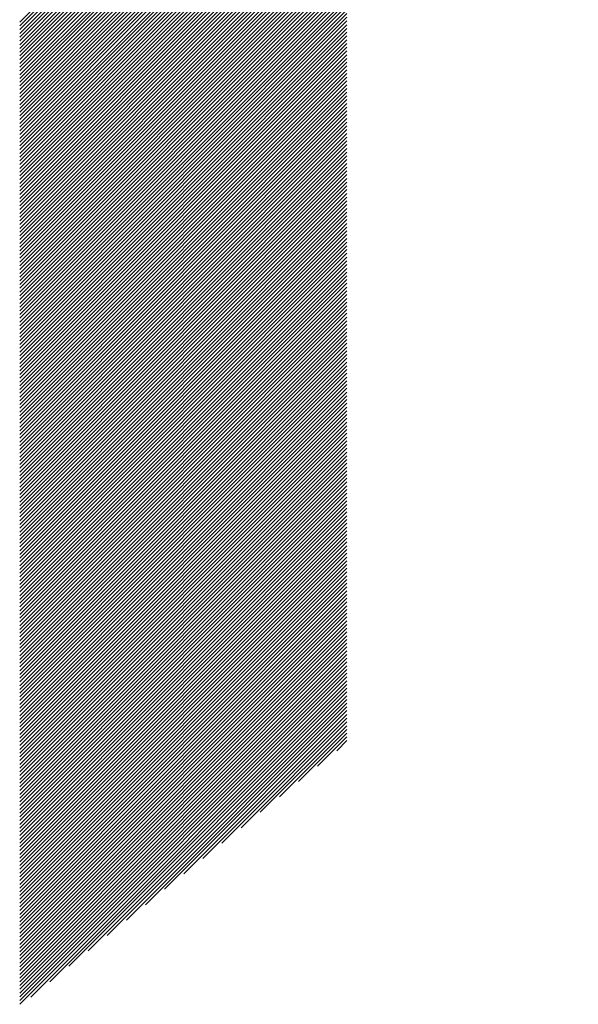
# Model space of a CAD drawing. Units: millimetres. Extents: x -334 to 296, y -272 to 202.
# Drawn here: x -123 to -114, y -224 to -208 of the extents above; entities that cross this region are included whole.
import ezdxf

# ---------------------------------------------------------------- set-up
doc = ezdxf.new("R2010")
doc.units = ezdxf.units.MM
doc.layers.add('CAXA0', color=7, linetype='Continuous', lineweight=70)
doc.layers.add('CAXA5', color=4, linetype='Continuous', lineweight=25)

# ---------------------------------------------------------------- blocks, each defined once
blk = doc.blocks.new('CAXBLOCK64')
at = {"layer": 'CAXA0', "color": 0, "linetype": 'Continuous', "lineweight": 25}
for p, q in [((-123.473, -207.651), (-115.262, -199.44)), ((-123.473, -207.714), (-115.23, -199.471)), ((-123.473, -207.776), (-115.198, -199.502)), ((-123.473, -207.839), (-115.166, -199.533)), ((-123.473, -207.902), (-115.134, -199.564)), ((-123.473, -207.965), (-115.102, -199.594)), ((-123.473, -208.028), (-115.07, -199.624)), ((-123.473, -208.091), (-115.037, -199.655)), ((-123.473, -208.154), (-115.004, -199.685)), ((-123.473, -208.217), (-114.971, -199.715)), ((-123.473, -208.279), (-114.938, -199.745)), ((-123.473, -208.342), (-114.905, -199.774)), ((-123.473, -208.405), (-114.871, -199.804)), ((-123.473, -208.468), (-114.838, -199.833)), ((-123.473, -208.531), (-114.804, -199.862)), ((-123.473, -208.594), (-114.77, -199.891)), ((-123.473, -208.657), (-114.736, -199.92)), ((-123.473, -208.719), (-114.702, -199.949)), ((-123.473, -208.782), (-114.668, -199.977)), ((-123.473, -208.845), (-114.633, -200.006)), ((-123.473, -208.908), (-114.599, -200.034)), ((-123.473, -208.971), (-114.564, -200.062)), ((-123.473, -209.034), (-114.529, -200.09)), ((-123.473, -209.097), (-114.494, -200.118)), ((-123.473, -209.159), (-114.459, -200.145)), ((-123.473, -209.222), (-114.423, -200.173)), ((-123.473, -209.285), (-114.388, -200.2)), ((-123.473, -209.348), (-114.352, -200.227)), ((-123.473, -209.411), (-114.316, -200.254)), ((-123.473, -209.474), (-114.28, -200.281)), ((-123.473, -209.537), (-114.244, -200.308)), ((-123.473, -209.6), (-114.208, -200.334)), ((-123.473, -209.662), (-114.171, -200.361)), ((-123.473, -209.725), (-114.135, -200.387)), ((-123.473, -209.788), (-114.098, -200.413)), ((-123.473, -209.851), (-117.983, -204.361)), ((-123.473, -209.914), (-117.983, -204.424)), ((-123.473, -209.977), (-117.983, -204.486)), ((-123.473, -210.04), (-117.983, -204.549)), ((-123.473, -210.102), (-117.983, -204.612)), ((-123.473, -210.165), (-117.983, -204.675)), ((-123.473, -210.228), (-117.983, -204.738)), ((-123.473, -210.291), (-117.983, -204.801)), ((-123.473, -210.354), (-117.983, -204.864)), ((-123.473, -210.417), (-117.983, -204.927)), ((-123.473, -210.48), (-117.983, -204.989)), ((-123.473, -210.543), (-117.983, -205.052)), ((-123.473, -210.605), (-117.983, -205.115)), ((-123.473, -210.668), (-117.983, -205.178)), ((-123.473, -210.731), (-117.983, -205.241)), ((-123.473, -210.794), (-117.983, -205.304)), ((-123.473, -210.857), (-117.983, -205.367)), ((-123.473, -210.92), (-117.983, -205.429)), ((-123.473, -210.983), (-117.983, -205.492)), ((-123.473, -211.045), (-117.983, -205.555)), ((-123.473, -211.108), (-117.983, -205.618)), ((-123.473, -211.171), (-117.983, -205.681)), ((-123.473, -211.234), (-117.983, -205.744)), ((-123.473, -211.297), (-117.983, -205.807)), ((-123.473, -211.36), (-117.983, -205.87)), ((-123.473, -211.423), (-117.983, -205.932)), ((-123.473, -211.486), (-117.983, -205.995)), ((-123.473, -211.548), (-117.983, -206.058)), ((-123.473, -211.611), (-117.983, -206.121)), ((-123.473, -211.674), (-117.983, -206.184)), ((-123.473, -211.737), (-117.983, -206.247)), ((-123.473, -211.8), (-117.983, -206.31)), ((-123.473, -211.863), (-117.983, -206.372)), ((-123.473, -211.926), (-117.983, -206.435)), ((-123.473, -211.988), (-117.983, -206.498)), ((-123.473, -212.051), (-117.983, -206.561)), ((-123.473, -212.114), (-117.983, -206.624)), ((-123.473, -212.177), (-117.983, -206.687)), ((-123.473, -212.24), (-117.983, -206.75)), ((-123.473, -212.303), (-117.983, -206.813)), ((-123.473, -212.366), (-117.983, -206.875)), ((-123.473, -212.429), (-117.983, -206.938)), ((-123.473, -212.491), (-117.983, -207.001)), ((-123.473, -212.554), (-117.983, -207.064)), ((-123.473, -212.617), (-117.983, -207.127)), ((-123.473, -212.68), (-117.983, -207.19)), ((-123.473, -212.743), (-117.983, -207.253)), ((-123.473, -212.806), (-117.983, -207.315)), ((-123.473, -212.869), (-117.983, -207.378)), ((-123.473, -212.931), (-117.983, -207.441)), ((-123.473, -212.994), (-117.983, -207.504)), ((-123.473, -213.057), (-117.983, -207.567)), ((-123.473, -213.12), (-117.983, -207.63)), ((-123.473, -213.183), (-117.983, -207.693)), ((-123.473, -213.246), (-117.983, -207.756)), ((-123.473, -213.309), (-117.983, -207.818)), ((-123.473, -213.372), (-117.983, -207.881)), ((-123.473, -213.434), (-117.983, -207.944)), ((-123.473, -213.497), (-117.983, -208.007)), ((-123.473, -213.56), (-117.983, -208.07)), ((-123.473, -213.623), (-117.983, -208.133)), ((-123.473, -213.686), (-117.983, -208.196)), ((-123.473, -213.749), (-117.983, -208.258)), ((-123.473, -213.812), (-117.983, -208.321)), ((-123.473, -213.874), (-117.983, -208.384)), ((-123.473, -213.937), (-117.983, -208.447)), ((-123.473, -214), (-117.983, -208.51)), ((-123.473, -214.063), (-117.983, -208.573)), ((-123.473, -214.126), (-117.983, -208.636)), ((-123.473, -214.189), (-117.983, -208.699)), ((-123.473, -214.252), (-117.983, -208.761)), ((-123.473, -214.315), (-117.983, -208.824)), ((-123.473, -214.377), (-117.983, -208.887)), ((-123.473, -214.44), (-117.983, -208.95)), ((-123.473, -214.503), (-117.983, -209.013)), ((-123.473, -214.566), (-117.983, -209.076)), ((-123.473, -214.629), (-117.983, -209.139)), ((-123.473, -214.692), (-117.983, -209.201)), ((-123.473, -214.755), (-117.983, -209.264)), ((-123.473, -214.817), (-117.983, -209.327)), ((-123.473, -214.88), (-117.983, -209.39)), ((-123.473, -214.943), (-117.983, -209.453)), ((-123.473, -215.006), (-117.983, -209.516)), ((-123.473, -215.069), (-117.983, -209.579)), ((-123.473, -215.132), (-117.983, -209.641)), ((-123.473, -215.195), (-117.983, -209.704)), ((-123.473, -215.258), (-117.983, -209.767)), ((-123.473, -215.32), (-117.983, -209.83)), ((-123.473, -215.383), (-117.983, -209.893)), ((-123.473, -215.446), (-117.983, -209.956)), ((-123.473, -215.509), (-117.983, -210.019)), ((-123.473, -215.572), (-117.983, -210.082)), ((-123.473, -215.635), (-117.983, -210.144)), ((-123.473, -215.698), (-117.983, -210.207)), ((-123.473, -215.76), (-117.983, -210.27)), ((-123.473, -215.823), (-117.983, -210.333)), ((-123.473, -215.886), (-117.983, -210.396)), ((-123.473, -215.949), (-117.983, -210.459)), ((-123.473, -216.012), (-117.983, -210.522)), ((-123.473, -216.075), (-117.983, -210.584)), ((-123.473, -216.138), (-117.983, -210.647)), ((-123.473, -216.201), (-117.983, -210.71)), ((-123.473, -216.263), (-117.983, -210.773)), ((-123.473, -216.326), (-117.983, -210.836)), ((-123.473, -216.389), (-117.983, -210.899)), ((-123.473, -216.452), (-117.983, -210.962)), ((-123.473, -216.515), (-117.983, -211.025)), ((-123.473, -216.578), (-117.983, -211.087)), ((-123.473, -216.641), (-117.983, -211.15)), ((-123.473, -216.703), (-117.983, -211.213)), ((-123.473, -216.766), (-117.983, -211.276)), ((-123.473, -216.829), (-117.983, -211.339)), ((-123.473, -216.892), (-117.983, -211.402)), ((-123.473, -216.955), (-117.983, -211.465)), ((-123.473, -217.018), (-117.983, -211.527)), ((-123.473, -217.081), (-117.983, -211.59)), ((-123.473, -217.143), (-117.983, -211.653)), ((-123.473, -217.206), (-117.983, -211.716)), ((-123.473, -217.269), (-117.983, -211.779)), ((-123.473, -217.332), (-117.983, -211.842)), ((-123.473, -217.395), (-117.983, -211.905)), ((-123.473, -217.458), (-117.983, -211.968)), ((-123.473, -217.521), (-117.983, -212.03)), ((-123.473, -217.584), (-117.983, -212.093)), ((-123.473, -217.646), (-117.983, -212.156)), ((-123.473, -217.709), (-117.983, -212.219)), ((-123.473, -217.772), (-117.983, -212.282)), ((-123.473, -217.835), (-117.983, -212.345)), ((-123.473, -217.898), (-117.983, -212.408)), ((-123.473, -217.961), (-117.983, -212.47)), ((-123.473, -218.024), (-117.983, -212.533)), ((-123.473, -218.086), (-117.983, -212.596)), ((-123.473, -218.149), (-117.983, -212.659)), ((-123.473, -218.212), (-117.983, -212.722)), ((-123.473, -218.275), (-117.983, -212.785)), ((-123.473, -218.338), (-117.983, -212.848)), ((-123.473, -218.401), (-117.983, -212.911)), ((-123.473, -218.464), (-117.983, -212.973)), ((-123.473, -218.527), (-117.983, -213.036)), ((-123.473, -218.589), (-117.983, -213.099)), ((-123.473, -218.652), (-117.983, -213.162)), ((-123.473, -218.715), (-117.983, -213.225)), ((-123.473, -218.778), (-117.983, -213.288)), ((-123.473, -218.841), (-117.983, -213.351)), ((-123.473, -218.904), (-117.983, -213.413)), ((-123.473, -218.967), (-117.983, -213.476)), ((-123.473, -219.029), (-117.983, -213.539)), ((-123.473, -219.092), (-117.983, -213.602)), ((-123.473, -219.155), (-117.983, -213.665)), ((-123.473, -219.218), (-117.983, -213.728)), ((-123.473, -219.281), (-117.983, -213.791)), ((-123.473, -219.344), (-117.983, -213.854)), ((-123.473, -219.407), (-117.983, -213.916)), ((-123.473, -219.47), (-117.983, -213.979)), ((-123.473, -219.532), (-117.983, -214.042)), ((-123.473, -219.595), (-117.983, -214.105)), ((-123.473, -219.658), (-117.983, -214.168)), ((-123.473, -219.721), (-117.983, -214.231)), ((-123.473, -219.784), (-117.983, -214.294)), ((-123.473, -219.847), (-117.983, -214.356)), ((-123.473, -219.91), (-117.983, -214.419)), ((-123.473, -219.972), (-117.983, -214.482)), ((-123.473, -220.035), (-117.983, -214.545)), ((-123.473, -220.098), (-117.983, -214.608)), ((-123.473, -220.161), (-117.983, -214.671)), ((-123.473, -220.224), (-117.983, -214.734)), ((-123.473, -220.287), (-117.983, -214.797)), ((-123.473, -220.35), (-117.983, -214.859)), ((-123.473, -220.413), (-117.983, -214.922)), ((-123.473, -220.475), (-117.983, -214.985)), ((-123.473, -220.538), (-117.983, -215.048)), ((-123.473, -220.601), (-117.983, -215.111)), ((-123.473, -220.664), (-117.983, -215.174)), ((-123.473, -220.727), (-117.983, -215.237)), ((-123.473, -220.79), (-117.983, -215.299)), ((-123.473, -220.853), (-117.983, -215.362)), ((-123.473, -220.915), (-117.983, -215.425)), ((-123.473, -220.978), (-117.983, -215.488)), ((-123.473, -221.041), (-117.983, -215.551)), ((-123.473, -221.104), (-117.983, -215.614)), ((-123.473, -221.167), (-117.983, -215.677)), ((-123.473, -221.23), (-117.983, -215.74)), ((-123.473, -221.293), (-117.983, -215.802)), ((-123.473, -221.356), (-117.983, -215.865)), ((-123.473, -221.418), (-117.983, -215.928)), ((-123.473, -221.481), (-117.983, -215.991)), ((-123.473, -221.544), (-117.983, -216.054)), ((-123.473, -221.607), (-117.983, -216.117)), ((-123.473, -221.67), (-117.983, -216.18)), ((-123.473, -221.733), (-117.983, -216.242)), ((-123.473, -221.796), (-117.983, -216.305)), ((-123.473, -221.858), (-117.983, -216.368)), ((-123.473, -221.921), (-117.983, -216.431)), ((-123.473, -221.984), (-117.983, -216.494)), ((-123.473, -222.047), (-117.983, -216.557)), ((-123.473, -222.11), (-117.983, -216.62)), ((-123.473, -222.173), (-117.983, -216.683)), ((-123.473, -222.236), (-117.983, -216.745)), ((-123.473, -222.299), (-117.983, -216.808)), ((-123.473, -222.361), (-117.983, -216.871)), ((-123.473, -222.424), (-117.983, -216.934)), ((-123.473, -222.487), (-117.983, -216.997)), ((-123.473, -222.55), (-117.983, -217.06)), ((-123.473, -222.613), (-117.983, -217.123)), ((-123.473, -222.676), (-117.983, -217.185)), ((-123.473, -222.739), (-117.983, -217.248)), ((-123.473, -222.801), (-117.983, -217.311)), ((-123.473, -222.864), (-117.983, -217.374)), ((-123.473, -222.927), (-117.983, -217.437)), ((-123.473, -222.99), (-117.983, -217.5)), ((-123.473, -223.053), (-117.983, -217.563)), ((-123.473, -223.116), (-117.983, -217.625)), ((-123.473, -223.179), (-117.983, -217.688)), ((-123.473, -223.242), (-117.983, -217.751)), ((-123.473, -223.304), (-117.983, -217.814)), ((-123.473, -223.367), (-117.983, -217.877)), ((-123.473, -223.43), (-117.983, -217.94)), ((-123.473, -223.493), (-117.983, -218.003)), ((-123.473, -223.556), (-117.983, -218.066)), ((-123.473, -223.619), (-117.983, -218.128)), ((-123.473, -223.682), (-117.983, -218.191)), ((-123.473, -223.744), (-117.983, -218.254)), ((-123.473, -223.807), (-117.983, -218.317)), ((-123.473, -223.87), (-117.983, -218.38)), ((-123.473, -223.933), (-117.983, -218.443)), ((-123.473, -223.996), (-117.983, -218.506)), ((-123.473, -224.059), (-117.983, -218.568)), ((-123.473, -224.122), (-117.983, -218.631)), ((-123.288, -224), (-117.983, -218.694)), ((-122.967, -223.742), (-117.983, -218.757)), ((-122.646, -223.483), (-117.983, -218.82)), ((-122.325, -223.225), (-117.983, -218.883)), ((-122.004, -222.967), (-117.983, -218.946)), ((-121.683, -222.709), (-117.983, -219.009)), ((-121.362, -222.451), (-117.983, -219.071)), ((-121.041, -222.193), (-117.983, -219.134)), ((-120.72, -221.935), (-117.983, -219.197)), ((-120.399, -221.677), (-117.983, -219.26)), ((-120.078, -221.419), (-117.983, -219.323)), ((-119.757, -221.16), (-117.983, -219.386)), ((-119.436, -220.902), (-117.983, -219.449)), ((-119.115, -220.644), (-117.983, -219.511)), ((-118.794, -220.386), (-117.983, -219.574)), ((-118.473, -220.128), (-117.983, -219.637)), ((-118.152, -219.87), (-117.983, -219.7))]:
    blk.add_line(p, q, dxfattribs=at)

msp = doc.modelspace()

# ---------------------------------------------------------------- block references
at = {"layer": 'CAXA5', "color": 96}
msp.add_blockref('CAXBLOCK64', (0, 0), dxfattribs=at)

doc.saveas('drawing.dxf')
